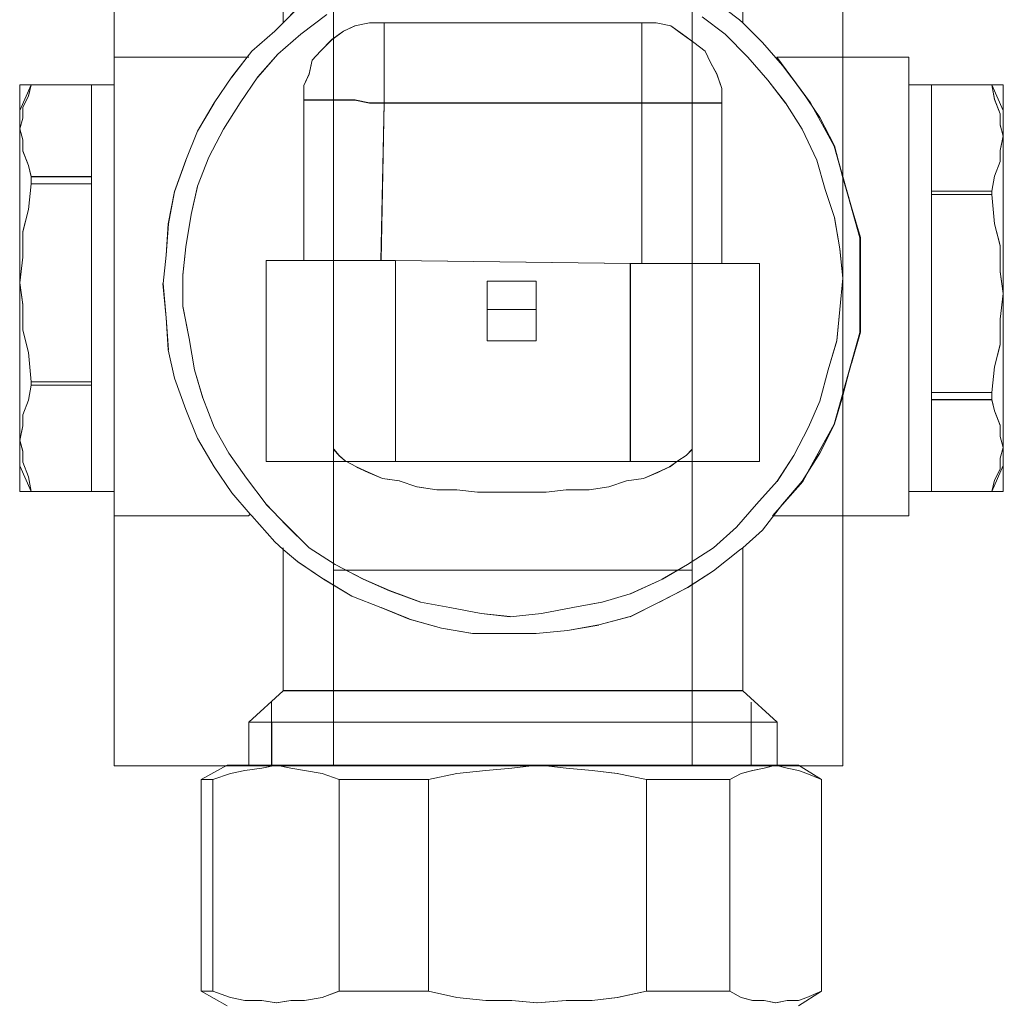
# Model space of a CAD drawing. Extents: x 22 to 1396, y 24 to 821.
# Drawn here: x 762 to 775, y 615 to 627 of the extents above; entities that cross this region are included whole.
import ezdxf

# ---------------------------------------------------------------- set-up
doc = ezdxf.new("R2010")
doc.units = 0
doc.header["$MEASUREMENT"] = 0
doc.layers.add('dwg', color=7, linetype='Continuous', lineweight=0)

msp = doc.modelspace()

# ---------------------------------------------------------------- linework, layer by layer
at = {"layer": 'dwg', "color": 250, "lineweight": 5}
for p, q in [((765.739, 627.32), (765.739, 629.112)), ((771.466, 627.32), (771.466, 629.112)), ((765.958, 627.177), (766.282, 627.424)), ((766.816, 627.32), (766.634, 627.281)), ((766.997, 627.32), (766.815, 627.32)), ((766.997, 627.282), (766.997, 627.32)), ((770.208, 627.32), (766.998, 627.32)), ((770.389, 627.32), (770.207, 627.32)), ((770.208, 627.32), (770.208, 627.281)), ((770.57, 627.282), (770.388, 627.32)), ((770.961, 627.396), (771.247, 627.176)), ((765.348, 626.967), (765.634, 627.215)), ((765.672, 626.929), (765.958, 627.177)), ((766.492, 627.215), (766.349, 627.111)), ((766.635, 627.282), (766.492, 627.216)), ((766.997, 627.215), (766.997, 627.281)), ((766.997, 627.11), (766.997, 627.215)), ((770.208, 627.282), (770.208, 627.178)), ((770.208, 627.177), (770.208, 627.111)), ((770.713, 627.177), (770.57, 627.281)), ((770.856, 627.072), (770.713, 627.177)), ((771.247, 627.177), (771.532, 626.891)), ((766.349, 627.11), (766.206, 626.967)), ((766.997, 626.967), (766.997, 627.11)), ((770.208, 627.11), (770.208, 626.967)), ((770.999, 626.967), (770.856, 627.072)), ((771.714, 627.072), (771.961, 626.786)), ((765.424, 626.643), (765.672, 626.929)), ((766.206, 626.967), (766.101, 626.854)), ((766.997, 626.853), (766.997, 626.967)), ((770.208, 626.967), (770.208, 626.824)), ((771.066, 626.825), (771, 626.967)), ((763.633, 626.891), (763.633, 626.853)), ((763.633, 626.853), (763.633, 626.749)), ((766.101, 626.853), (766.062, 626.681)), ((766.997, 626.682), (766.997, 626.854)), ((770.208, 626.825), (770.208, 626.682)), ((771.142, 626.682), (771.065, 626.824)), ((771.532, 626.891), (771.78, 626.605)), ((763.633, 626.748), (763.633, 626.644)), ((766.063, 626.682), (765.997, 626.539)), ((766.997, 626.539), (766.997, 626.682)), ((770.208, 626.682), (770.208, 626.5)), ((771.208, 626.501), (771.143, 626.682)), ((771.961, 626.786), (772.209, 626.462)), ((763.633, 626.643), (763.633, 626.462)), ((764.881, 626.32), (765.101, 626.644)), ((765.205, 626.32), (765.425, 626.644)), ((771.78, 626.605), (772, 626.319)), ((762.457, 626.226), (762.6, 626.546)), ((762.6, 626.545), (762.566, 626.407)), ((763.353, 626.545), (762.6, 626.545)), ((763.633, 626.462), (763.633, 626.281)), ((765.996, 626.539), (765.996, 626.357)), ((766.997, 626.32), (766.997, 626.54)), ((770.208, 626.501), (770.208, 626.319)), ((771.208, 626.32), (771.208, 626.501)), ((772.209, 626.462), (772.429, 626.138)), ((773.817, 626.547), (774.57, 626.547)), ((774.712, 626.228), (774.569, 626.548)), ((774.603, 626.366), (774.569, 626.547)), ((762.567, 626.407), (762.497, 626.269)), ((764.672, 625.967), (764.88, 626.319)), ((764.996, 625.995), (765.204, 626.32)), ((765.996, 626.358), (766.062, 626.358)), ((765.996, 626.358), (765.996, 624.356)), ((766.063, 626.358), (766.101, 626.358)), ((766.101, 626.358), (766.205, 626.358)), ((766.206, 626.358), (766.349, 626.358)), ((766.349, 626.358), (766.492, 626.358)), ((766.492, 626.358), (766.635, 626.358)), ((766.635, 626.358), (766.816, 626.319)), ((766.816, 626.32), (766.997, 626.32)), ((766.958, 624.357), (766.997, 626.319)), ((766.997, 626.32), (770.207, 626.32)), ((770.208, 626.32), (770.389, 626.32)), ((770.208, 626.32), (770.208, 624.318)), ((770.389, 626.32), (770.57, 626.32)), ((770.57, 626.32), (770.713, 626.32)), ((770.713, 626.32), (770.856, 626.32)), ((770.856, 626.32), (770.999, 626.32)), ((770.999, 626.32), (771.065, 626.32)), ((771.066, 626.32), (771.143, 626.32)), ((771.142, 626.32), (771.208, 626.32)), ((771.208, 624.318), (771.208, 626.319)), ((771.999, 626.32), (772.208, 625.995)), ((774.674, 626.185), (774.602, 626.366)), ((762.457, 626.178), (762.457, 626.226)), ((762.495, 626.269), (762.495, 626.13)), ((763.633, 626.281), (763.633, 626.073)), ((774.674, 626.046), (774.674, 626.185)), ((774.712, 626.228), (774.712, 626.184)), ((774.712, 626.185), (774.712, 626.137)), ((762.457, 626.088), (762.457, 626.179)), ((762.495, 626.131), (762.457, 625.997)), ((762.457, 625.997), (762.457, 626.088)), ((763.633, 626.072), (763.633, 625.815)), ((772.428, 626.138), (772.61, 625.787)), ((774.712, 626.137), (774.712, 626.046)), ((762.457, 625.997), (762.496, 625.859)), ((762.457, 625.811), (762.457, 625.997)), ((764.529, 625.605), (764.672, 625.968)), ((764.815, 625.643), (764.996, 625.995)), ((772.209, 625.995), (772.39, 625.605)), ((774.712, 625.908), (774.674, 626.047)), ((774.712, 626.046), (774.712, 625.908)), ((762.495, 625.859), (762.495, 625.721)), ((774.674, 625.727), (774.713, 625.909)), ((774.712, 625.908), (774.712, 625.727)), ((762.457, 625.678), (762.457, 625.812)), ((762.495, 625.721), (762.566, 625.539)), ((763.633, 625.814), (763.633, 625.567)), ((772.609, 625.786), (772.714, 625.387)), ((774.674, 625.589), (774.674, 625.727)), ((774.712, 625.727), (774.712, 625.498)), ((762.457, 625.449), (762.457, 625.678)), ((764.386, 625.214), (764.529, 625.604)), ((764.672, 625.281), (764.814, 625.644)), ((772.39, 625.605), (772.494, 625.242)), ((774.603, 625.408), (774.675, 625.589)), ((762.457, 625.173), (762.457, 625.45)), ((762.567, 625.54), (762.601, 625.402)), ((763.633, 625.567), (763.633, 625.281)), ((774.712, 625.499), (774.712, 625.313)), ((762.6, 625.311), (762.6, 625.402)), ((762.6, 625.402), (763.354, 625.402)), ((772.714, 625.386), (772.818, 625.034)), ((774.569, 625.222), (774.603, 625.408)), ((762.6, 625.311), (762.566, 624.991)), ((763.353, 625.311), (762.6, 625.311)), ((763.633, 625.281), (763.633, 624.995)), ((764.309, 624.814), (764.387, 625.213)), ((764.595, 624.928), (764.672, 625.28)), ((772.495, 625.243), (772.608, 624.891)), ((773.817, 625.222), (774.57, 625.222)), ((774.569, 625.222), (774.569, 625.179)), ((774.712, 625.313), (774.712, 625.041)), ((762.457, 624.944), (762.457, 625.173)), ((774.569, 625.179), (773.816, 625.179)), ((774.603, 624.813), (774.569, 625.18)), ((762.567, 624.992), (762.497, 624.715)), ((763.633, 624.995), (763.633, 624.671)), ((772.819, 625.033), (772.932, 624.643)), ((774.712, 625.041), (774.712, 624.764)), ((762.457, 624.673), (762.457, 624.945)), ((764.529, 624.528), (764.594, 624.927)), ((772.609, 624.89), (772.675, 624.5)), ((762.495, 624.716), (762.495, 624.396)), ((764.281, 624.423), (764.31, 624.813)), ((774.674, 624.541), (774.602, 624.813)), ((774.712, 624.765), (774.712, 624.493)), ((762.457, 624.396), (762.457, 624.673)), ((763.633, 624.671), (763.633, 624.385)), ((772.933, 624.642), (772.933, 624.243)), ((764.49, 624.175), (764.529, 624.527)), ((772.676, 624.499), (772.715, 624.136)), ((774.674, 624.217), (774.674, 624.541)), ((774.712, 624.493), (774.712, 624.216)), ((762.457, 624.077), (762.457, 624.397)), ((762.495, 624.396), (762.457, 624.077)), ((763.633, 624.385), (763.633, 624.07)), ((764.243, 624.071), (764.281, 624.422)), ((765.567, 624.357), (765.529, 624.357)), ((765.529, 624.357), (765.529, 621.849)), ((765.672, 624.357), (765.568, 624.357)), ((765.777, 624.357), (765.673, 624.357)), ((765.882, 624.357), (765.777, 624.357)), ((766.282, 624.357), (766.062, 624.357)), ((766.453, 624.357), (766.281, 624.357)), ((766.673, 624.357), (766.453, 624.357)), ((766.92, 624.357), (766.673, 624.357)), ((767.14, 621.85), (767.14, 624.357)), ((767.14, 624.357), (770.064, 624.318)), ((770.065, 624.318), (770.065, 621.85)), ((770.494, 624.318), (770.285, 624.318)), ((770.713, 624.318), (770.493, 624.318)), ((770.923, 624.318), (770.714, 624.318)), ((771.104, 624.318), (770.922, 624.318)), ((771.428, 624.318), (771.285, 624.318)), ((771.532, 624.318), (771.428, 624.318)), ((771.609, 624.318), (771.532, 624.318)), ((771.675, 624.318), (771.61, 624.318)), ((771.675, 621.85), (771.675, 624.319)), ((772.933, 624.242), (772.933, 623.852)), ((764.49, 623.785), (764.49, 624.175)), ((768.283, 624.099), (768.283, 624.07)), ((768.283, 624.099), (768.893, 624.099)), ((768.893, 624.071), (768.893, 624.1)), ((772.714, 624.137), (772.675, 623.747)), ((774.712, 623.945), (774.674, 624.218)), ((774.712, 624.217), (774.712, 623.945)), ((762.457, 623.806), (762.457, 624.078)), ((762.457, 624.077), (762.496, 623.805)), ((763.633, 624.071), (763.633, 623.746)), ((764.281, 623.642), (764.242, 624.071)), ((768.283, 624.071), (768.283, 624.032)), ((768.283, 624.033), (768.283, 623.994)), ((768.283, 623.994), (768.283, 623.89)), ((768.893, 624.033), (768.893, 624.071)), ((768.893, 623.994), (768.893, 624.033)), ((768.893, 623.89), (768.893, 623.994)), ((768.283, 623.89), (768.283, 623.851)), ((768.283, 623.851), (768.283, 623.786)), ((768.893, 623.851), (768.893, 623.89)), ((772.933, 623.851), (772.933, 623.461)), ((774.674, 623.626), (774.713, 623.946)), ((774.712, 623.945), (774.712, 623.625)), ((762.457, 623.529), (762.457, 623.806)), ((762.495, 623.806), (762.495, 623.486)), ((763.633, 623.747), (763.633, 623.422)), ((764.567, 623.385), (764.49, 623.784)), ((768.283, 623.785), (768.283, 623.746)), ((768.283, 623.747), (768.893, 623.747)), ((768.283, 623.747), (768.283, 623.356)), ((768.893, 623.785), (768.893, 623.851)), ((768.893, 623.747), (768.893, 623.785)), ((768.893, 623.356), (768.893, 623.746)), ((772.676, 623.747), (772.637, 623.356)), ((764.309, 623.242), (764.28, 623.641)), ((774.674, 623.307), (774.674, 623.627)), ((774.712, 623.626), (774.712, 623.349)), ((762.457, 623.258), (762.457, 623.53)), ((762.495, 623.486), (762.566, 623.21)), ((763.633, 623.423), (763.633, 623.098)), ((764.633, 622.994), (764.568, 623.384)), ((772.933, 623.461), (772.82, 623.07)), ((762.457, 622.981), (762.457, 623.258)), ((764.386, 622.889), (764.308, 623.241)), ((768.893, 623.356), (768.283, 623.356)), ((772.638, 623.356), (772.533, 622.993)), ((774.603, 623.031), (774.675, 623.307)), ((774.712, 623.35), (774.712, 623.077)), ((762.567, 623.21), (762.601, 622.842)), ((763.633, 623.099), (763.633, 622.813)), ((764.738, 622.641), (764.634, 622.993)), ((772.533, 622.994), (772.429, 622.604)), ((772.819, 623.07), (772.714, 622.671)), ((774.569, 622.711), (774.603, 623.031)), ((774.712, 623.078), (774.712, 622.849)), ((762.457, 622.71), (762.457, 622.982)), ((764.529, 622.498), (764.386, 622.889)), ((762.6, 622.8), (762.566, 622.614)), ((762.6, 622.8), (762.6, 622.843)), ((762.6, 622.843), (763.354, 622.843)), ((763.353, 622.8), (762.6, 622.8)), ((763.633, 622.813), (763.633, 622.527)), ((774.712, 622.85), (774.712, 622.573)), ((762.457, 622.524), (762.457, 622.71)), ((764.881, 622.279), (764.738, 622.642)), ((772.714, 622.67), (772.61, 622.318)), ((773.817, 622.711), (774.57, 622.711)), ((774.569, 622.711), (774.569, 622.62)), ((762.457, 622.295), (762.457, 622.524)), ((762.567, 622.615), (762.497, 622.433)), ((763.633, 622.527), (763.633, 622.241)), ((772.428, 622.603), (772.285, 622.279)), ((774.569, 622.621), (773.816, 622.621)), ((774.603, 622.482), (774.569, 622.621)), ((774.712, 622.573), (774.712, 622.349)), ((762.495, 622.433), (762.495, 622.295)), ((764.672, 622.136), (764.529, 622.499)), ((774.674, 622.302), (774.602, 622.483)), ((762.457, 622.114), (762.457, 622.296)), ((762.495, 622.295), (762.457, 622.114)), ((765.062, 621.955), (764.881, 622.28)), ((772.285, 622.279), (772.104, 621.927)), ((772.609, 622.317), (772.428, 621.954)), ((774.674, 622.163), (774.674, 622.302)), ((774.712, 622.349), (774.712, 622.211)), ((763.633, 622.241), (763.633, 622.032)), ((764.881, 621.784), (764.672, 622.135)), ((774.712, 622.025), (774.674, 622.163)), ((774.712, 622.211), (774.712, 622.025)), ((762.457, 622.114), (762.496, 621.976)), ((762.457, 621.976), (762.457, 622.114)), ((763.633, 622.031), (763.633, 621.811)), ((774.674, 621.892), (774.713, 622.026)), ((774.712, 622.025), (774.712, 621.934)), ((762.457, 621.886), (762.457, 621.976)), ((762.495, 621.976), (762.495, 621.842)), ((765.281, 621.641), (765.061, 621.956)), ((766.436, 621.925), (766.37, 622.002)), ((766.512, 621.858), (766.435, 621.924)), ((770.762, 621.925), (770.657, 621.859)), ((770.838, 622.001), (770.761, 621.924)), ((772.104, 621.927), (771.895, 621.602)), ((772.428, 621.955), (772.208, 621.603)), ((774.674, 621.754), (774.674, 621.892)), ((774.712, 621.935), (774.712, 621.844)), ((762.457, 621.843), (762.457, 621.886)), ((762.457, 621.795), (762.457, 621.843)), ((762.457, 621.795), (762.6, 621.475)), ((762.495, 621.843), (762.566, 621.657)), ((763.633, 621.812), (763.633, 621.64)), ((765.1, 621.46), (764.88, 621.784)), ((765.529, 621.85), (765.568, 621.85)), ((765.567, 621.85), (765.633, 621.85)), ((765.634, 621.85), (765.777, 621.85)), ((765.777, 621.85), (765.881, 621.85)), ((765.882, 621.85), (766.063, 621.85)), ((766.063, 621.85), (766.244, 621.85)), ((766.244, 621.85), (766.452, 621.85)), ((766.453, 621.85), (766.674, 621.85)), ((766.654, 621.782), (766.511, 621.859)), ((766.797, 621.715), (766.654, 621.781)), ((766.673, 621.85), (766.881, 621.85)), ((766.882, 621.85), (767.139, 621.85)), ((770.065, 621.85), (767.14, 621.85)), ((770.065, 621.85), (770.285, 621.85)), ((770.284, 621.85), (770.493, 621.85)), ((770.552, 621.782), (770.409, 621.716)), ((770.494, 621.85), (770.714, 621.85)), ((770.657, 621.858), (770.553, 621.781)), ((770.713, 621.85), (770.922, 621.85)), ((770.923, 621.85), (771.104, 621.85)), ((771.104, 621.85), (771.285, 621.85)), ((771.285, 621.85), (771.428, 621.85)), ((771.428, 621.85), (771.532, 621.85)), ((771.532, 621.85), (771.61, 621.85)), ((771.609, 621.85), (771.638, 621.85)), ((771.637, 621.85), (771.676, 621.85)), ((774.712, 621.801), (774.569, 621.477)), ((774.712, 621.844), (774.712, 621.801)), ((762.567, 621.657), (762.601, 621.475)), ((766.369, 621.677), (766.369, 621.287)), ((766.978, 621.639), (766.797, 621.716)), ((770.409, 621.715), (770.228, 621.638)), ((770.838, 621.286), (770.838, 621.677)), ((774.603, 621.616), (774.675, 621.754)), ((763.633, 621.641), (763.633, 621.459)), ((765.529, 621.317), (765.282, 621.641)), ((767.188, 621.61), (766.979, 621.64)), ((767.407, 621.534), (767.187, 621.611)), ((767.655, 621.496), (767.408, 621.535)), ((769.799, 621.534), (769.552, 621.495)), ((770.018, 621.61), (769.798, 621.533)), ((770.228, 621.639), (770.019, 621.609)), ((771.895, 621.603), (771.638, 621.317)), ((772.209, 621.603), (771.962, 621.317)), ((774.569, 621.477), (774.603, 621.616)), ((763.353, 621.476), (762.6, 621.476)), ((763.633, 621.46), (763.633, 621.355)), ((767.903, 621.496), (767.655, 621.496)), ((768.16, 621.467), (767.904, 621.497)), ((768.446, 621.467), (768.16, 621.467)), ((768.732, 621.467), (768.446, 621.467)), ((769.018, 621.467), (768.732, 621.467)), ((769.265, 621.496), (769.018, 621.466)), ((769.551, 621.496), (769.265, 621.496)), ((773.817, 621.477), (774.57, 621.477)), ((763.633, 621.355), (763.633, 621.278)), ((763.633, 621.279), (763.633, 621.213)), ((765.777, 621.059), (765.53, 621.316)), ((766.369, 621.286), (766.369, 620.887)), ((770.838, 620.886), (770.838, 621.285)), ((771.637, 621.317), (771.39, 621.031)), ((771.961, 621.317), (771.714, 620.992)), ((763.633, 621.212), (763.633, 621.173)), ((765.31, 621.174), (763.633, 621.174)), ((765.634, 620.85), (765.348, 621.174)), ((766.063, 620.774), (765.777, 621.059)), ((771.389, 621.031), (771.104, 620.775)), ((766.369, 620.886), (766.369, 620.496)), ((770.838, 620.495), (770.838, 620.886)), ((766.387, 620.564), (766.062, 620.773)), ((771.104, 620.774), (770.779, 620.565)), ((771.428, 620.745), (771.103, 620.489)), ((771.466, 618.992), (771.466, 620.773)), ((766.244, 620.383), (765.919, 620.603)), ((766.739, 620.383), (766.388, 620.564)), ((770.78, 620.564), (770.464, 620.382)), ((766.369, 620.495), (766.369, 618.065)), ((766.436, 620.495), (766.37, 620.495)), ((766.512, 620.495), (766.435, 620.495)), ((766.654, 620.495), (766.511, 620.495)), ((766.797, 620.495), (766.654, 620.495)), ((766.978, 620.495), (766.797, 620.495)), ((767.188, 620.495), (766.979, 620.495)), ((767.407, 620.495), (767.187, 620.495)), ((767.655, 620.495), (767.408, 620.495)), ((767.903, 620.495), (767.655, 620.495)), ((768.16, 620.495), (767.904, 620.495)), ((768.446, 620.495), (768.16, 620.495)), ((768.732, 620.495), (768.446, 620.495)), ((769.018, 620.495), (768.732, 620.495)), ((769.265, 620.495), (769.018, 620.495)), ((769.551, 620.495), (769.265, 620.495)), ((769.799, 620.495), (769.552, 620.495)), ((770.018, 620.495), (769.798, 620.495)), ((770.228, 620.495), (770.019, 620.495)), ((770.409, 620.495), (770.228, 620.495)), ((770.552, 620.495), (770.409, 620.495)), ((770.657, 620.495), (770.553, 620.495)), ((770.762, 620.495), (770.657, 620.495)), ((770.838, 620.495), (770.761, 620.495)), ((771.104, 620.488), (770.779, 620.279)), ((770.838, 620.495), (770.838, 618.065)), ((766.596, 620.173), (766.245, 620.382)), ((767.063, 620.24), (766.739, 620.383)), ((770.465, 620.383), (770.066, 620.201)), ((766.958, 620.03), (766.595, 620.173)), ((767.454, 620.097), (767.064, 620.24)), ((770.065, 620.202), (769.713, 620.097)), ((770.78, 620.278), (770.428, 620.097)), ((767.816, 620.03), (767.453, 620.096)), ((769.712, 620.097), (769.349, 620.031)), ((770.427, 620.097), (770.064, 619.915)), ((767.311, 619.887), (766.959, 620.03)), ((768.207, 619.954), (767.816, 620.031)), ((768.569, 619.916), (768.206, 619.955)), ((768.96, 619.954), (768.569, 619.915)), ((769.35, 620.03), (768.96, 619.953)), ((767.711, 619.773), (767.312, 619.886)), ((769.674, 619.811), (769.284, 619.745)), ((770.065, 619.916), (769.675, 619.812)), ((768.102, 619.706), (767.712, 619.772)), ((768.493, 619.706), (768.102, 619.706)), ((768.893, 619.706), (768.494, 619.706)), ((769.284, 619.744), (768.893, 619.706)), ((765.739, 618.992), (765.31, 618.601)), ((765.739, 618.992), (765.816, 618.992)), ((765.815, 618.992), (765.881, 618.992)), ((765.882, 618.992), (766.025, 618.992)), ((766.025, 618.992), (766.168, 618.992)), ((766.168, 618.992), (766.349, 618.992)), ((766.349, 618.992), (766.569, 618.992)), ((766.568, 618.992), (766.815, 618.992)), ((766.816, 618.992), (767.063, 618.992)), ((767.063, 618.992), (767.349, 618.992)), ((767.349, 618.992), (767.674, 618.992)), ((767.673, 618.992), (767.959, 618.992)), ((767.959, 618.992), (768.283, 618.992)), ((768.283, 618.992), (768.607, 618.992)), ((768.607, 618.992), (768.922, 618.992)), ((768.921, 618.992), (769.207, 618.992)), ((769.207, 618.992), (769.532, 618.992)), ((769.531, 618.992), (769.817, 618.992)), ((769.817, 618.992), (770.142, 618.992)), ((770.141, 618.992), (770.388, 618.992)), ((770.389, 618.992), (770.609, 618.992)), ((770.608, 618.992), (770.817, 618.992)), ((770.818, 618.992), (770.999, 618.992)), ((770.999, 618.992), (771.18, 618.992)), ((771.18, 618.992), (771.284, 618.992)), ((771.285, 618.992), (771.389, 618.992)), ((771.389, 618.992), (771.428, 618.992)), ((771.428, 618.992), (771.466, 618.992)), ((771.466, 618.992), (771.895, 618.601)), ((765.31, 618.601), (765.387, 618.601)), ((765.31, 618.058), (765.31, 618.6)), ((765.386, 618.601), (765.452, 618.601)), ((765.453, 618.601), (765.596, 618.601)), ((765.596, 618.601), (765.739, 618.601)), ((765.739, 618.601), (765.959, 618.601)), ((765.958, 618.601), (766.167, 618.601)), ((766.168, 618.601), (766.388, 618.601)), ((766.387, 618.601), (766.673, 618.601)), ((766.673, 618.601), (766.958, 618.601)), ((766.958, 618.601), (767.244, 618.601)), ((767.244, 618.601), (767.569, 618.601)), ((767.568, 618.601), (767.92, 618.601)), ((767.921, 618.601), (768.245, 618.601)), ((768.245, 618.601), (768.608, 618.601)), ((768.607, 618.601), (768.959, 618.601)), ((768.96, 618.601), (769.284, 618.601)), ((769.284, 618.601), (769.608, 618.601)), ((769.608, 618.601), (769.923, 618.601)), ((769.922, 618.601), (770.246, 618.601)), ((770.246, 618.601), (770.532, 618.601)), ((770.532, 618.601), (770.779, 618.601)), ((770.78, 618.601), (771.036, 618.601)), ((771.037, 618.601), (771.246, 618.601)), ((771.247, 618.601), (771.428, 618.601)), ((771.428, 618.601), (771.571, 618.601)), ((771.571, 618.601), (771.713, 618.601)), ((771.714, 618.601), (771.779, 618.601)), ((771.78, 618.601), (771.857, 618.601)), ((771.856, 618.601), (771.895, 618.601)), ((771.895, 618.058), (771.895, 618.6)), ((765.044, 618.066), (764.72, 617.884)), ((765.082, 617.961), (764.862, 617.884)), ((765.044, 618.066), (765.083, 618.066)), ((765.082, 618.066), (765.187, 618.066)), ((765.263, 617.999), (765.082, 617.96)), ((765.187, 618.066), (765.292, 618.066)), ((765.473, 618.027), (765.264, 617.998)), ((765.292, 618.066), (765.435, 618.066)), ((765.31, 618.058), (765.453, 618.058)), ((765.435, 618.066), (765.616, 618.066)), ((765.654, 618.066), (765.472, 618.027)), ((765.634, 618.058), (765.834, 618.058)), ((765.835, 618.027), (765.653, 618.066)), ((766.007, 617.999), (765.834, 618.028)), ((765.835, 618.066), (766.044, 618.066)), ((766.226, 617.961), (766.006, 617.999)), ((766.045, 618.066), (766.33, 618.066)), ((766.436, 617.884), (766.227, 617.962)), ((766.617, 618.066), (766.902, 618.066)), ((766.902, 618.066), (767.227, 618.066)), ((767.226, 618.066), (767.551, 618.066)), ((767.55, 618.066), (767.902, 618.066)), ((767.903, 617.961), (767.551, 617.884)), ((768.265, 617.999), (767.902, 617.96)), ((767.903, 618.066), (768.266, 618.066)), ((768.589, 618.027), (768.264, 617.998)), ((768.265, 618.066), (768.589, 618.066)), ((768.904, 618.066), (768.588, 618.027)), ((768.589, 618.066), (768.904, 618.066)), ((768.941, 618.066), (769.266, 618.066)), ((769.265, 618.066), (769.617, 618.066)), ((769.59, 617.999), (769.265, 618.028)), ((769.904, 617.961), (769.589, 617.999)), ((769.618, 618.066), (769.981, 618.066)), ((770.266, 617.884), (769.903, 617.962)), ((769.98, 618.066), (770.266, 618.066)), ((770.266, 618.066), (770.552, 618.066)), ((770.876, 618.066), (771.123, 618.066)), ((771.124, 618.066), (771.371, 618.066)), ((771.448, 617.961), (771.305, 617.884)), ((771.372, 618.066), (771.553, 618.066)), ((771.591, 617.999), (771.448, 617.96)), ((771.553, 618.066), (771.734, 618.066)), ((771.571, 618.058), (771.752, 618.058)), ((771.734, 618.027), (771.591, 617.998)), ((771.877, 618.066), (771.734, 618.027)), ((771.752, 618.058), (771.895, 618.058)), ((772.019, 618.027), (771.876, 618.066)), ((771.905, 618.066), (772.019, 618.066)), ((772.019, 618.066), (772.085, 618.066)), ((772.162, 617.999), (772.019, 618.028)), ((772.086, 618.066), (772.163, 618.066)), ((772.162, 618.066), (772.448, 617.884)), ((772.267, 617.961), (772.163, 617.999)), ((772.448, 617.884), (772.267, 617.962)), ((764.72, 617.884), (764.759, 617.884)), ((764.72, 615.245), (764.72, 617.884)), ((764.758, 617.884), (764.797, 617.884)), ((764.796, 617.884), (764.862, 617.884)), ((764.863, 617.884), (764.863, 615.246)), ((766.436, 617.884), (766.692, 617.884)), ((766.436, 615.245), (766.436, 617.884)), ((766.693, 617.884), (766.979, 617.884)), ((766.978, 617.884), (767.264, 617.884)), ((767.264, 617.884), (767.55, 617.884)), ((767.55, 617.884), (767.55, 615.246)), ((770.266, 617.884), (770.552, 617.884)), ((770.266, 615.245), (770.266, 617.884)), ((770.552, 617.884), (770.838, 617.884)), ((770.838, 617.884), (771.047, 617.884)), ((771.047, 617.884), (771.304, 617.884)), ((771.305, 617.884), (771.305, 615.246)), ((772.448, 615.245), (772.448, 617.884)), ((764.758, 615.245), (764.72, 615.245)), ((765.044, 615.064), (764.72, 615.245)), ((764.796, 615.245), (764.758, 615.245)), ((764.863, 615.245), (764.797, 615.245)), ((764.863, 615.245), (765.083, 615.168)), ((765.082, 615.169), (765.264, 615.13)), ((766.007, 615.131), (766.227, 615.169)), ((766.226, 615.169), (766.435, 615.246)), ((766.693, 615.245), (766.436, 615.245)), ((766.978, 615.245), (766.693, 615.245)), ((767.264, 615.245), (766.978, 615.245)), ((767.55, 615.245), (767.265, 615.245)), ((767.55, 615.245), (767.902, 615.168)), ((767.903, 615.169), (768.266, 615.13)), ((769.59, 615.131), (769.905, 615.169)), ((769.904, 615.169), (770.267, 615.246)), ((770.552, 615.245), (770.266, 615.245)), ((770.838, 615.245), (770.552, 615.245)), ((771.047, 615.245), (770.839, 615.245)), ((771.305, 615.245), (771.048, 615.245)), ((771.305, 615.245), (771.448, 615.168)), ((771.448, 615.169), (771.591, 615.13)), ((772.162, 615.064), (772.448, 615.245)), ((772.162, 615.131), (772.267, 615.169)), ((772.267, 615.169), (772.449, 615.246)), ((765.263, 615.131), (765.472, 615.131)), ((765.473, 615.131), (765.654, 615.101)), ((765.654, 615.102), (765.835, 615.131)), ((765.835, 615.131), (766.007, 615.131)), ((768.265, 615.131), (768.589, 615.131)), ((768.589, 615.131), (768.904, 615.101)), ((768.904, 615.102), (769.266, 615.131)), ((769.265, 615.131), (769.59, 615.131)), ((771.591, 615.131), (771.733, 615.131)), ((771.734, 615.131), (771.877, 615.101)), ((771.877, 615.102), (772.02, 615.131)), ((772.019, 615.131), (772.162, 615.131))]:
    msp.add_line(p, q, dxfattribs=at)
for points in [[(766.369, 638.162), (766.369, 638.085), (766.369, 622.067)], [(770.838, 638.162), (770.838, 638.085), (770.838, 622.067)], [(765.634, 627.215), (765.738, 627.32), (765.92, 627.501)], [(771.428, 627.358), (771.466, 627.32), (771.713, 627.072)], [(765.1, 626.643), (765.291, 626.891), (765.348, 626.968)], [(765.31, 626.891), (765.292, 626.891), (763.633, 626.891)], [(766.063, 624.357), (765.997, 624.357), (765.881, 624.357)], [(767.14, 624.357), (766.958, 624.357), (766.919, 624.357)], [(770.284, 624.318), (770.207, 624.318), (770.064, 624.318)], [(771.285, 624.318), (771.207, 624.318), (771.103, 624.318)], [(766.369, 622.068), (766.369, 622.002), (766.369, 621.677)], [(770.838, 621.677), (770.838, 622.001), (770.838, 622.067)], [(765.348, 621.174), (765.33, 621.192), (765.101, 621.46)], [(771.714, 620.993), (771.466, 620.773), (771.428, 620.745)], [(765.92, 620.602), (765.738, 620.754), (765.634, 620.849)], [(765.739, 618.992), (765.739, 620.755), (765.739, 620.773)], [(765.596, 618.849), (765.596, 618.601), (765.596, 618.057)], [(771.571, 618.058), (771.571, 618.6), (771.571, 618.85)], [(765.453, 618.058), (765.596, 618.058), (765.634, 618.058)], [(765.616, 618.066), (765.655, 618.066), (765.836, 618.066)], [(765.834, 618.058), (765.852, 618.058), (771.57, 618.058)], [(766.331, 618.066), (766.369, 618.066), (766.617, 618.066)], [(769.265, 618.027), (768.941, 618.066), (768.902, 618.066)], [(770.552, 618.066), (770.838, 618.066), (770.877, 618.066)], [(771.734, 618.066), (771.877, 618.066), (771.906, 618.066)]]:
    msp.add_lwpolyline(points, dxfattribs=at)
at = {"layer": 'dwg'}
for points in [[(770.838, 638.086), (770.838, 622.068), (770.838, 622.002), (770.761, 621.925), (770.656, 621.859), (770.552, 621.782), (770.409, 621.716), (770.228, 621.639), (770.019, 621.609), (769.799, 621.534), (769.551, 621.496), (769.266, 621.496), (769.018, 621.466), (768.732, 621.466), (768.447, 621.466), (768.161, 621.466), (767.902, 621.496), (767.655, 621.496), (767.407, 621.534), (767.187, 621.609), (766.979, 621.639), (766.797, 621.716), (766.654, 621.782), (766.511, 621.859), (766.436, 621.925), (766.368, 622.002), (766.368, 622.068), (766.368, 638.086)], [(765.921, 627.501), (765.739, 627.319), (765.739, 629.111)], [(771.466, 629.111), (771.466, 627.319), (771.427, 627.358), (771.103, 627.605)], [(770.961, 627.395), (771.247, 627.178), (771.532, 626.892), (771.78, 626.606), (772, 626.32), (772.209, 625.995), (772.39, 625.605), (772.494, 625.242), (772.61, 624.891), (772.676, 624.5), (772.714, 624.137), (772.676, 623.747), (772.637, 623.357), (772.533, 622.994), (772.429, 622.604), (772.286, 622.279), (772.104, 621.927), (771.895, 621.603), (771.637, 621.317), (771.389, 621.031), (771.104, 620.773), (770.779, 620.564), (770.466, 620.382), (770.064, 620.201), (769.713, 620.097), (769.35, 620.031), (768.96, 619.954), (768.569, 619.915), (768.206, 619.954), (767.816, 620.031), (767.453, 620.097), (767.063, 620.239), (766.738, 620.382), (766.387, 620.564), (766.062, 620.773), (765.776, 621.058), (765.529, 621.317), (765.282, 621.642), (765.062, 621.955), (764.88, 622.279), (764.737, 622.642), (764.633, 622.994), (764.567, 623.384), (764.49, 623.786), (764.49, 624.176), (764.529, 624.528), (764.594, 624.929), (764.672, 625.281), (764.814, 625.644), (764.996, 625.995), (765.205, 626.32), (765.425, 626.644), (765.672, 626.93), (765.958, 627.178), (766.282, 627.425)]]:
    msp.add_lwpolyline(points, dxfattribs=at)
for points in [[(763.632, 618.057), (772.715, 618.057), (772.715, 633.581), (763.632, 633.581)], [(763.632, 618.057), (772.715, 618.057), (772.715, 633.581), (763.632, 633.581)], [(771.675, 621.85), (771.675, 624.319), (771.61, 624.319), (771.532, 624.319), (771.428, 624.319), (771.285, 624.319), (771.208, 624.319), (771.208, 626.32), (771.208, 626.501), (771.142, 626.681), (771.065, 626.824), (770.999, 626.966), (770.856, 627.073), (770.713, 627.178), (770.57, 627.282), (770.389, 627.32), (770.207, 627.32), (766.997, 627.32), (766.816, 627.32), (766.634, 627.282), (766.491, 627.216), (766.348, 627.109), (766.205, 626.966), (766.101, 626.853), (766.062, 626.681), (765.996, 626.538), (765.996, 626.358), (765.996, 624.357), (765.881, 624.357), (765.776, 624.357), (765.672, 624.357), (765.568, 624.357), (765.529, 624.357), (765.529, 621.85), (765.568, 621.85), (765.633, 621.85), (765.776, 621.85), (765.881, 621.85), (766.062, 621.85), (766.244, 621.85), (766.453, 621.85), (766.673, 621.85), (766.881, 621.85), (767.14, 621.85), (770.064, 621.85), (770.285, 621.85), (770.493, 621.85), (770.713, 621.85), (770.922, 621.85), (771.104, 621.85), (771.285, 621.85), (771.428, 621.85), (771.532, 621.85), (771.61, 621.85), (771.637, 621.85)], [(766.997, 626.539), (766.997, 626.319), (766.815, 626.319), (766.634, 626.357), (766.491, 626.357), (766.348, 626.357), (766.205, 626.357), (766.1, 626.357), (766.062, 626.357), (765.996, 626.357), (765.996, 626.539), (766.062, 626.682), (766.1, 626.854), (766.205, 626.967), (766.348, 627.11), (766.491, 627.215), (766.634, 627.283), (766.815, 627.319), (766.997, 627.319), (766.997, 627.283), (766.997, 627.215), (766.997, 627.11), (766.997, 626.967), (766.997, 626.854), (766.997, 626.682)], [(770.208, 626.501), (770.208, 626.319), (766.998, 626.319), (766.998, 626.539), (766.998, 626.682), (766.998, 626.852), (766.998, 626.968), (766.998, 627.111), (766.998, 627.215), (766.998, 627.281), (766.998, 627.32), (770.208, 627.32), (770.208, 627.281), (770.208, 627.177), (770.208, 627.111), (770.208, 626.968), (770.208, 626.825), (770.208, 626.682)], [(771.208, 626.501), (771.208, 626.319), (771.143, 626.319), (771.065, 626.319), (771, 626.319), (770.857, 626.319), (770.714, 626.319), (770.571, 626.319), (770.389, 626.319), (770.208, 626.319), (770.208, 626.501), (770.208, 626.682), (770.208, 626.825), (770.208, 626.968), (770.208, 627.111), (770.208, 627.177), (770.208, 627.281), (770.208, 627.32), (770.389, 627.32), (770.571, 627.281), (770.714, 627.177), (770.857, 627.072), (771, 626.968), (771.065, 626.825), (771.143, 626.682)], [(765.1, 621.46), (765.329, 621.192), (765.309, 621.174), (763.632, 621.174), (763.632, 621.212), (763.632, 621.278), (763.632, 621.355), (763.632, 621.46), (763.632, 621.641), (763.632, 621.811), (763.632, 622.031), (763.632, 622.24), (763.632, 622.526), (763.632, 622.812), (763.632, 623.098), (763.632, 623.422), (763.632, 623.747), (763.632, 624.071), (763.632, 624.384), (763.632, 624.67), (763.632, 624.994), (763.632, 625.28), (763.632, 625.566), (763.632, 625.814), (763.632, 626.072), (763.632, 626.281), (763.632, 626.462), (763.632, 626.644), (763.632, 626.748), (763.632, 626.853), (763.632, 626.891), (765.291, 626.891), (765.1, 626.644), (764.88, 626.32), (764.671, 625.968), (764.529, 625.605), (764.386, 625.215), (764.308, 624.813), (764.281, 624.423), (764.243, 624.071), (764.281, 623.642), (764.308, 623.241), (764.386, 622.889), (764.529, 622.499), (764.671, 622.136), (764.88, 621.784)], [(771.892, 626.892), (772.31, 626.32), (772.607, 625.782), (772.927, 624.639), (772.927, 623.459), (772.607, 622.315), (772.212, 621.601), (771.963, 621.315), (771.838, 621.172), (773.535, 621.172), (773.535, 626.892)], [(763.353, 625.678), (763.353, 625.401), (762.6, 625.401), (762.568, 625.54), (762.495, 625.721), (762.495, 625.86), (762.457, 625.998), (762.495, 626.13), (762.495, 626.268), (762.568, 626.406), (762.6, 626.545), (763.353, 626.545), (763.353, 626.497), (763.353, 626.406), (763.353, 626.268), (763.353, 626.089), (763.353, 625.86)], [(762.457, 621.476), (763.635, 621.476), (763.635, 626.545), (762.457, 626.545)], [(762.457, 621.476), (763.635, 621.476), (763.635, 626.545), (762.457, 626.545)], [(763.634, 626.545), (763.634, 621.477), (763.353, 621.477), (763.353, 621.52), (763.353, 621.615), (763.353, 621.704), (763.353, 621.885), (763.353, 622.023), (763.353, 622.253), (763.353, 622.525), (763.353, 622.799), (763.353, 622.842), (763.353, 623.162), (763.353, 623.487), (763.353, 623.807), (763.353, 624.077), (763.353, 624.444), (763.353, 624.716), (763.353, 625.034), (763.353, 625.311), (763.353, 625.402), (763.353, 625.678), (763.353, 625.86), (763.353, 626.087), (763.353, 626.268), (763.353, 626.407), (763.353, 626.498), (763.353, 626.545)], [(773.536, 621.476), (774.713, 621.476), (774.713, 626.547), (773.536, 626.547)], [(773.536, 621.476), (774.713, 621.476), (774.713, 626.547), (773.536, 626.547)], [(773.536, 621.477), (773.536, 626.546), (773.817, 626.546), (773.817, 626.503), (773.817, 626.407), (773.817, 626.319), (773.817, 626.137), (773.817, 625.999), (773.817, 625.77), (773.817, 625.498), (773.817, 625.223), (773.817, 625.18), (773.817, 624.86), (773.817, 624.54), (773.817, 624.216), (773.817, 623.946), (773.817, 623.578), (773.817, 623.306), (773.817, 622.988), (773.817, 622.712), (773.817, 622.621), (773.817, 622.349), (773.817, 622.162), (773.817, 621.936), (773.817, 621.754), (773.817, 621.616), (773.817, 621.525), (773.817, 621.477)], [(773.817, 626.504), (773.817, 626.547), (774.57, 626.547), (774.602, 626.365), (774.674, 626.184), (774.674, 626.045), (774.713, 625.909), (774.674, 625.728), (774.674, 625.589), (774.602, 625.408), (774.57, 625.222), (773.817, 625.222), (773.817, 625.499), (773.817, 625.771), (773.817, 625.998), (773.817, 626.136), (773.817, 626.318), (773.817, 626.408)], [(766.997, 626.32), (766.958, 624.357), (766.919, 624.357), (766.672, 624.357), (766.454, 624.357), (766.282, 624.357), (766.062, 624.357), (765.996, 624.357), (765.996, 626.358), (766.062, 626.358), (766.1, 626.358), (766.205, 626.358), (766.348, 626.358), (766.491, 626.358), (766.634, 626.358), (766.815, 626.32)], [(770.208, 626.32), (770.208, 624.318), (770.065, 624.318), (767.14, 624.357), (766.959, 624.357), (766.998, 626.32)], [(771.208, 626.32), (771.208, 624.318), (771.104, 624.318), (770.923, 624.318), (770.714, 624.318), (770.494, 624.318), (770.285, 624.318), (770.208, 624.318), (770.208, 626.32), (770.389, 626.32), (770.571, 626.32), (770.714, 626.32), (770.857, 626.32), (771, 626.32), (771.065, 626.32), (771.143, 626.32)], [(762.6, 625.402), (762.6, 625.311), (762.566, 624.991), (762.496, 624.717), (762.496, 624.397), (762.457, 624.077), (762.457, 624.397), (762.457, 624.673), (762.457, 624.943), (762.457, 625.173), (762.457, 625.449), (762.457, 625.678), (762.457, 625.812), (762.457, 625.998), (762.496, 625.86), (762.496, 625.722), (762.566, 625.54)], [(774.569, 625.179), (774.569, 625.222), (774.603, 625.408), (774.674, 625.59), (774.674, 625.728), (774.712, 625.907), (774.712, 625.728), (774.712, 625.499), (774.712, 625.313), (774.712, 625.041), (774.712, 624.764), (774.712, 624.494), (774.712, 624.217), (774.712, 623.945), (774.674, 624.217), (774.674, 624.542), (774.603, 624.812)], [(763.353, 623.162), (763.353, 622.842), (762.6, 622.842), (762.568, 623.21), (762.495, 623.487), (762.495, 623.807), (762.457, 624.077), (762.495, 624.397), (762.495, 624.717), (762.568, 624.991), (762.6, 625.311), (763.353, 625.311), (763.353, 625.034), (763.353, 624.717), (763.353, 624.444), (763.353, 624.077), (763.353, 623.807), (763.353, 623.487)], [(773.817, 624.86), (773.817, 625.18), (774.57, 625.18), (774.602, 624.812), (774.674, 624.54), (774.674, 624.216), (774.713, 623.946), (774.674, 623.626), (774.674, 623.306), (774.602, 623.031), (774.57, 622.712), (773.817, 622.712), (773.817, 622.988), (773.817, 623.306), (773.817, 623.578), (773.817, 623.946), (773.817, 624.216), (773.817, 624.54)], [(767.14, 624.357), (767.14, 621.849), (766.883, 621.849), (766.672, 621.849), (766.454, 621.849), (766.243, 621.849), (766.062, 621.849), (765.883, 621.849), (765.776, 621.849), (765.633, 621.849), (765.567, 621.849), (765.529, 621.849), (765.529, 624.357), (765.567, 624.357), (765.672, 624.357), (765.776, 624.357), (765.883, 624.357), (765.996, 624.357), (766.062, 624.357), (766.282, 624.357), (766.454, 624.357), (766.672, 624.357), (766.919, 624.357), (766.958, 624.357)], [(770.066, 624.318), (770.066, 621.849), (767.139, 621.849), (767.139, 624.356)], [(771.675, 624.318), (771.675, 621.85), (771.637, 621.85), (771.61, 621.85), (771.532, 621.85), (771.428, 621.85), (771.285, 621.85), (771.104, 621.85), (770.922, 621.85), (770.713, 621.85), (770.493, 621.85), (770.285, 621.85), (770.064, 621.85), (770.064, 624.318), (770.207, 624.318), (770.285, 624.318), (770.493, 624.318), (770.713, 624.318), (770.922, 624.318), (771.104, 624.318), (771.208, 624.318), (771.285, 624.318), (771.428, 624.318), (771.532, 624.318), (771.61, 624.318)], [(768.893, 623.356), (768.893, 623.746), (768.893, 623.785), (768.893, 623.851), (768.893, 623.889), (768.893, 623.993), (768.893, 624.032), (768.893, 624.071), (768.893, 624.1), (768.283, 624.1), (768.283, 624.071), (768.283, 624.032), (768.283, 623.993), (768.283, 623.889), (768.283, 623.851), (768.283, 623.785), (768.283, 623.746), (768.283, 623.356)], [(762.6, 622.843), (762.6, 622.8), (762.566, 622.614), (762.496, 622.433), (762.496, 622.294), (762.457, 622.115), (762.457, 622.294), (762.457, 622.523), (762.457, 622.709), (762.457, 622.982), (762.457, 623.258), (762.457, 623.528), (762.457, 623.805), (762.457, 624.077), (762.496, 623.805), (762.496, 623.488), (762.566, 623.211)], [(774.569, 622.621), (774.569, 622.712), (774.603, 623.031), (774.674, 623.306), (774.674, 623.626), (774.712, 623.946), (774.712, 623.626), (774.712, 623.349), (774.712, 623.079), (774.712, 622.85), (774.712, 622.573), (774.712, 622.349), (774.712, 622.21), (774.712, 622.024), (774.674, 622.162), (774.674, 622.301), (774.603, 622.482)], [(768.894, 623.355), (768.283, 623.355), (768.283, 623.745), (768.894, 623.745)], [(763.353, 621.519), (763.353, 621.476), (762.6, 621.476), (762.568, 621.657), (762.495, 621.843), (762.495, 621.977), (762.457, 622.115), (762.495, 622.295), (762.495, 622.433), (762.568, 622.614), (762.6, 622.801), (763.353, 622.801), (763.353, 622.524), (763.353, 622.252), (763.353, 622.025), (763.353, 621.886), (763.353, 621.705), (763.353, 621.614)], [(773.817, 622.349), (773.817, 622.622), (774.57, 622.622), (774.602, 622.483), (774.674, 622.302), (774.674, 622.163), (774.713, 622.025), (774.674, 621.891), (774.674, 621.753), (774.602, 621.616), (774.57, 621.478), (773.817, 621.478), (773.817, 621.526), (773.817, 621.616), (773.817, 621.753), (773.817, 621.934), (773.817, 622.163)], [(770.838, 620.886), (770.838, 620.496), (770.761, 620.496), (770.656, 620.496), (770.552, 620.496), (770.409, 620.496), (770.228, 620.496), (770.019, 620.496), (769.799, 620.496), (769.551, 620.496), (769.266, 620.496), (769.018, 620.496), (768.732, 620.496), (768.447, 620.496), (768.161, 620.496), (767.902, 620.496), (767.655, 620.496), (767.407, 620.496), (767.187, 620.496), (766.979, 620.496), (766.797, 620.496), (766.654, 620.496), (766.511, 620.496), (766.436, 620.496), (766.368, 620.496), (766.368, 620.886), (766.368, 621.285), (766.368, 621.678), (766.368, 622), (766.436, 621.925), (766.511, 621.857), (766.654, 621.782), (766.797, 621.714), (766.979, 621.639), (767.187, 621.61), (767.407, 621.535), (767.655, 621.496), (767.902, 621.496), (768.161, 621.467), (768.447, 621.467), (768.732, 621.467), (769.018, 621.467), (769.266, 621.496), (769.551, 621.496), (769.799, 621.535), (770.019, 621.61), (770.228, 621.639), (770.409, 621.714), (770.552, 621.782), (770.656, 621.857), (770.761, 621.925), (770.838, 622), (770.838, 621.678), (770.838, 621.285)], [(771.466, 620.774), (771.466, 618.993), (771.427, 618.993), (771.389, 618.993), (771.284, 618.993), (771.18, 618.993), (770.998, 618.993), (770.817, 618.993), (770.608, 618.993), (770.388, 618.993), (770.141, 618.993), (769.816, 618.993), (769.53, 618.993), (769.208, 618.993), (768.922, 618.993), (768.607, 618.993), (768.283, 618.993), (767.958, 618.993), (767.672, 618.993), (767.35, 618.993), (767.064, 618.993), (766.815, 618.993), (766.567, 618.993), (766.35, 618.993), (766.168, 618.993), (766.025, 618.993), (765.882, 618.993), (765.814, 618.993), (765.739, 618.993), (765.739, 620.755), (765.921, 620.601), (766.243, 620.383), (766.597, 620.172), (766.958, 620.029), (767.311, 619.886), (767.711, 619.773), (768.101, 619.707), (768.494, 619.707), (768.893, 619.707), (769.283, 619.744), (769.673, 619.812), (770.066, 619.916), (770.427, 620.097), (770.781, 620.279), (771.103, 620.488), (771.427, 620.744)], [(770.838, 620.495), (770.838, 618.065), (770.552, 618.065), (770.266, 618.065), (769.98, 618.065), (769.617, 618.065), (769.266, 618.065), (768.941, 618.065), (768.903, 618.065), (768.589, 618.065), (768.265, 618.065), (767.902, 618.065), (767.55, 618.065), (767.226, 618.065), (766.902, 618.065), (766.616, 618.065), (766.368, 618.065), (766.368, 620.495), (766.436, 620.495), (766.511, 620.495), (766.654, 620.495), (766.797, 620.495), (766.979, 620.495), (767.187, 620.495), (767.407, 620.495), (767.655, 620.495), (767.902, 620.495), (768.161, 620.495), (768.447, 620.495), (768.732, 620.495), (769.018, 620.495), (769.266, 620.495), (769.551, 620.495), (769.799, 620.495), (770.019, 620.495), (770.228, 620.495), (770.409, 620.495), (770.552, 620.495), (770.656, 620.495), (770.761, 620.495)], [(771.571, 618.601), (771.428, 618.601), (771.246, 618.601), (771.037, 618.601), (770.779, 618.601), (770.531, 618.601), (770.246, 618.601), (769.921, 618.601), (769.608, 618.601), (769.284, 618.601), (768.959, 618.601), (768.607, 618.601), (768.244, 618.601), (767.92, 618.601), (767.568, 618.601), (767.244, 618.601), (766.958, 618.601), (766.672, 618.601), (766.386, 618.601), (766.168, 618.601), (765.957, 618.601), (765.74, 618.601), (765.597, 618.601), (765.454, 618.601), (765.386, 618.601), (765.311, 618.601), (765.74, 618.991), (765.815, 618.991), (765.883, 618.991), (766.026, 618.991), (766.168, 618.991), (766.348, 618.991), (766.568, 618.991), (766.815, 618.991), (767.062, 618.991), (767.348, 618.991), (767.673, 618.991), (767.959, 618.991), (768.283, 618.991), (768.607, 618.991), (768.921, 618.991), (769.206, 618.991), (769.531, 618.991), (769.817, 618.991), (770.141, 618.991), (770.388, 618.991), (770.609, 618.991), (770.817, 618.991), (770.999, 618.991), (771.18, 618.991), (771.285, 618.991), (771.389, 618.991), (771.428, 618.991), (771.466, 618.991), (771.895, 618.601), (771.856, 618.601), (771.779, 618.601), (771.713, 618.601)], [(765.596, 618.601), (765.596, 618.059), (765.453, 618.059), (765.31, 618.059), (765.31, 618.601), (765.387, 618.601), (765.453, 618.601)], [(771.571, 618.601), (771.571, 618.059), (765.853, 618.059), (765.835, 618.059), (765.633, 618.059), (765.597, 618.059), (765.597, 618.601), (765.74, 618.601), (765.957, 618.601), (766.168, 618.601), (766.386, 618.601), (766.672, 618.601), (766.958, 618.601), (767.244, 618.601), (767.568, 618.601), (767.92, 618.601), (768.244, 618.601), (768.607, 618.601), (768.959, 618.601), (769.284, 618.601), (769.608, 618.601), (769.921, 618.601), (770.246, 618.601), (770.531, 618.601), (770.779, 618.601), (771.037, 618.601), (771.246, 618.601), (771.428, 618.601)], [(771.895, 618.601), (771.895, 618.059), (771.752, 618.059), (771.57, 618.059), (771.57, 618.601), (771.713, 618.601), (771.781, 618.601), (771.856, 618.601)], [(766.436, 617.884), (766.436, 615.246), (766.227, 615.169), (766.007, 615.13), (765.834, 615.13), (765.655, 615.103), (765.474, 615.13), (765.262, 615.13), (765.083, 615.169), (764.863, 615.246), (764.863, 617.884), (765.083, 617.962), (765.262, 617.998), (765.474, 618.027), (765.655, 618.066), (765.834, 618.027), (766.007, 617.998), (766.227, 617.962)], [(770.266, 617.884), (770.266, 615.246), (769.903, 615.169), (769.59, 615.13), (769.265, 615.13), (768.902, 615.103), (768.589, 615.13), (768.265, 615.13), (767.902, 615.169), (767.55, 615.246), (767.55, 617.884), (767.902, 617.962), (768.265, 617.998), (768.589, 618.027), (768.902, 618.066), (768.941, 618.066), (769.265, 618.027), (769.59, 617.998), (769.903, 617.962)], [(772.448, 617.884), (772.448, 615.246), (772.267, 615.169), (772.162, 615.13), (772.019, 615.13), (771.876, 615.103), (771.733, 615.13), (771.59, 615.13), (771.448, 615.169), (771.305, 615.246), (771.305, 617.884), (771.448, 617.962), (771.59, 617.998), (771.733, 618.027), (771.876, 618.066), (772.019, 618.027), (772.162, 617.998), (772.267, 617.962)], [(767.55, 617.884), (767.55, 615.246), (767.265, 615.246), (766.979, 615.246), (766.693, 615.246), (766.436, 615.246), (766.436, 617.884), (766.693, 617.884), (766.979, 617.884), (767.265, 617.884)], [(771.305, 617.884), (771.305, 615.246), (771.048, 615.246), (770.837, 615.246), (770.551, 615.246), (770.266, 615.246), (770.266, 617.884), (770.551, 617.884), (770.837, 617.884), (771.048, 617.884)]]:
    msp.add_lwpolyline(points, close=True, dxfattribs=at)
at = {"layer": 'dwg', "color": 250, "lineweight": 5}
for points in [[(773.536, 621.171), (771.837, 621.171), (771.964, 621.314), (772.214, 621.6), (772.606, 622.315), (772.928, 623.46), (772.928, 624.64), (772.606, 625.784), (772.309, 626.319), (771.891, 626.891), (773.536, 626.891)], [(763.353, 626.545), (763.634, 626.545), (763.634, 621.477), (763.353, 621.477), (763.353, 621.52), (763.353, 621.615), (763.353, 621.704), (763.353, 621.885), (763.353, 622.023), (763.353, 622.253), (763.353, 622.525), (763.353, 622.799), (763.353, 622.842), (763.353, 623.162), (763.353, 623.487), (763.353, 623.807), (763.353, 624.077), (763.353, 624.444), (763.353, 624.716), (763.353, 625.034), (763.353, 625.311), (763.353, 625.402), (763.353, 625.678), (763.353, 625.86), (763.353, 626.087), (763.353, 626.268), (763.353, 626.407), (763.353, 626.498)], [(773.817, 621.477), (773.535, 621.477), (773.535, 626.546), (773.817, 626.546), (773.817, 626.503), (773.817, 626.407), (773.817, 626.319), (773.817, 626.137), (773.817, 625.999), (773.817, 625.77), (773.817, 625.498), (773.817, 625.223), (773.817, 625.18), (773.817, 624.86), (773.817, 624.54), (773.817, 624.216), (773.817, 623.946), (773.817, 623.578), (773.817, 623.306), (773.817, 622.988), (773.817, 622.712), (773.817, 622.621), (773.817, 622.349), (773.817, 622.162), (773.817, 621.936), (773.817, 621.754), (773.817, 621.616), (773.817, 621.525)]]:
    msp.add_lwpolyline(points, close=True, dxfattribs=at)

doc.saveas('drawing.dxf')
